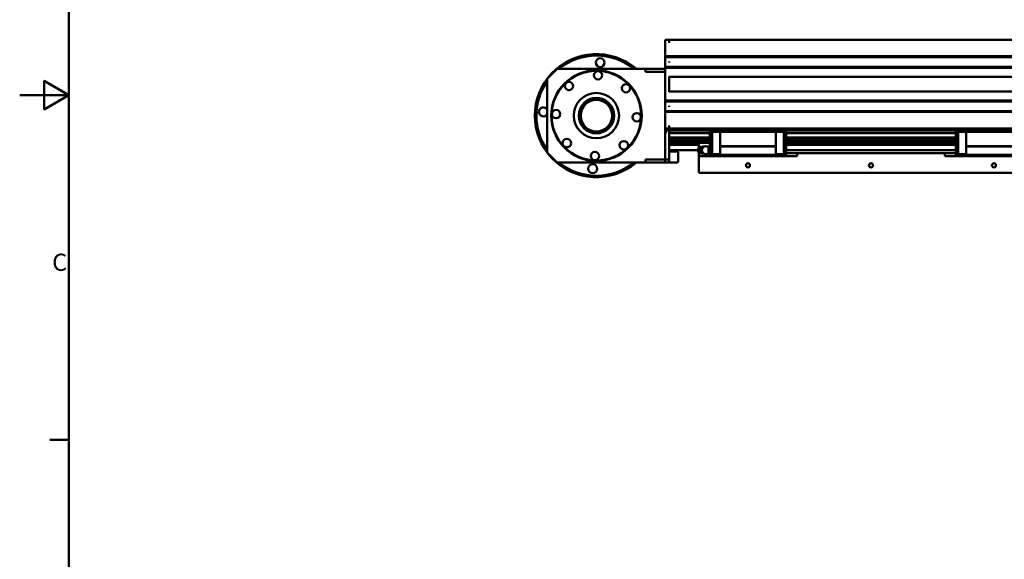
# Model space of a CAD drawing. Units: millimetres. Extents: x 0 to 2970, y 0 to 2284.
# Drawn here: x 0 to 1001, y 579 to 1127 of the extents above; entities that cross this region are included whole.
import ezdxf

# ---------------------------------------------------------------- set-up
doc = ezdxf.new("R2010")
doc.units = ezdxf.units.MM
doc.header["$LTSCALE"] = 5
doc.layers.get('0').update_dxf_attribs({"lineweight": 25})
doc.layers.add('AM_0', color=7, linetype='Continuous', lineweight=50)
doc.styles.add('Testo nota (ISO)', font='calibri.ttf')

# ---------------------------------------------------------------- blocks, each defined once
blk = doc.blocks.new('Bordi Bordo di default')
at = {"layer": 'AM_0'}
blk.add_line((10, 140), (6.1, 140), dxfattribs=at)
at = {"layer": 'AM_0', "flags": 128}
for points in [[(10, 10), (10, 410), (584, 410), (584, 10), (10, 10)], [(0, 210), (10, 210), (5, 212.89), (5, 207.11), (10, 210)]]:
    blk.add_lwpolyline(points, dxfattribs=at)
at = {"layer": 'AM_0', "insert": (6.6, 173.21), "char_height": 3.5, "attachment_point": 7, "style": 'Testo nota (ISO)'}
blk.add_mtext('C', dxfattribs=at)

msp = doc.modelspace()

# ---------------------------------------------------------------- linework, layer by layer
at = {"layer": 'AM_0'}
for p, q in [((660.1134, 1106.2), (656.1134, 1106.2)), ((656.1134, 1106.2), (656.1134, 1103.7)), ((656.1134, 1090), (656.1134, 1103.7)), ((660.1134, 1106.2), (660.1134, 1103.7)), ((2070.1134, 1106.2), (660.1134, 1106.2)), ((660.1134, 1103.2), (660.1134, 1103.7)), ((656.1134, 1090), (656.1134, 1089.5)), ((656.1134, 1089.2), (656.1134, 1089.5)), ((656.1134, 1089.5), (2074.1134, 1089.5)), ((656.1134, 1089), (656.1134, 1089.2)), ((656.1134, 1089), (656.1134, 1088.7)), ((656.1134, 1078.7), (656.1134, 1088.7)), ((656.1134, 1088.7), (2074.1134, 1088.7)), ((660.1134, 1083.1586), (660.1134, 1084.2414)), ((536.1134, 1066.7), (546.1134, 1076.7)), ((636.1134, 1076.7), (546.1134, 1076.7)), ((636.1134, 1076.7), (656.1134, 1076.7)), ((636.1134, 1073.7), (636.1134, 1076.7)), ((656.1134, 1073.7), (636.1134, 1073.7)), ((656.1134, 1078.7), (656.1134, 1078.4)), ((656.1134, 1078.7), (2074.1134, 1078.7)), ((656.1134, 1078.2), (656.1134, 1078.4)), ((656.1134, 1077.9), (656.1134, 1078.2)), ((656.1134, 1077.9), (656.1134, 1077.4)), ((656.1134, 1077.9), (2074.1134, 1077.9)), ((656.1134, 1045), (656.1134, 1077.4)), ((536.1134, 1066.7), (536.1134, 991.7)), ((660.1134, 1053.4), (660.1134, 1069)), ((2070.1134, 1068.7), (660.1134, 1068.7)), ((2070.1134, 1053.7), (660.1134, 1053.7)), ((656.1134, 1045), (656.1134, 1044.5)), ((656.1134, 1044.2), (656.1134, 1044.5)), ((656.1134, 1044.5), (2074.1134, 1044.5)), ((656.1134, 1044), (656.1134, 1044.2)), ((656.1134, 1044), (656.1134, 1043.7)), ((656.1134, 1033.7), (656.1134, 1043.7)), ((656.1134, 1043.7), (2074.1134, 1043.7)), ((656.1134, 1033.7), (656.1134, 1033.4)), ((656.1134, 1033.7), (2074.1134, 1033.7)), ((656.1134, 1033.2), (656.1134, 1033.4)), ((656.1134, 1032.9), (656.1134, 1033.2)), ((656.1134, 1032.9), (656.1134, 1032.4)), ((656.1134, 1032.9), (2074.1134, 1032.9)), ((656.1134, 1018.7), (656.1134, 1032.4)), ((660.1134, 1038.1586), (660.1134, 1039.2414)), ((656.1134, 1018.7), (656.1134, 1016.2)), ((656.1134, 984.7), (656.1134, 1016.2)), ((660.1134, 1016.2), (656.1134, 1016.2)), ((660.1134, 1018.7), (660.1134, 1019.2)), ((660.1134, 1018.7), (660.1134, 1016.2)), ((660.1134, 1014.1001), (660.1134, 1016.2)), ((2070.1134, 1016.2), (660.1134, 1016.2)), ((660.1134, 1011.4782), (660.1134, 1014.1001)), ((2070.1134, 1014.1001), (660.1134, 1014.1001)), ((660.1134, 1007.15), (660.1134, 1011.4782)), ((701.2134, 1011.4782), (660.1134, 1011.4782)), ((701.2134, 1012.6001), (701.2134, 1013.6001)), ((703.7134, 1013.6001), (701.2134, 1013.6001)), ((701.2134, 990), (701.2134, 1012.6001)), ((703.7134, 1012.6001), (701.2134, 1012.6001)), ((703.7134, 1013.6001), (703.7134, 1012.6001)), ((703.7134, 1012.6001), (703.7134, 1013.6001)), ((711.7134, 1013.6001), (703.7134, 1013.6001)), ((703.7134, 1012.6001), (703.7134, 990)), ((703.7134, 990), (703.7134, 1012.6001)), ((711.7134, 1012.6001), (703.7134, 1012.6001)), ((711.7134, 1013.6001), (711.7134, 1012.6001)), ((768.5134, 1013.6), (711.7134, 1013.6)), ((711.7134, 1012.6001), (711.7134, 998.2001)), ((711.7134, 998.2001), (711.7134, 1012.6)), ((768.5134, 1012.6), (711.7134, 1012.6)), ((768.5134, 1012.6001), (768.5134, 1013.6001)), ((768.5134, 1013.6001), (776.5134, 1013.6001)), ((768.5134, 998.2001), (768.5134, 1012.6001)), ((768.5134, 1012.6001), (776.5134, 1012.6001)), ((768.5134, 1012.6), (768.5134, 998.2001)), ((776.5134, 1013.6001), (776.5134, 1012.6001)), ((776.5134, 1012.6001), (776.5134, 1013.6001)), ((776.5134, 1013.6001), (779.0134, 1013.6001)), ((776.5134, 1012.6001), (776.5134, 990)), ((776.5134, 990), (776.5134, 1012.6001)), ((776.5134, 1012.6001), (779.0134, 1012.6001)), ((779.0134, 1013.6001), (779.0134, 1012.6001)), ((779.0134, 1012.6001), (779.0134, 990)), ((951.2134, 1011.4782), (779.0134, 1011.4782)), ((951.2134, 1012.6001), (951.2134, 1013.6001)), ((953.7134, 1013.6001), (951.2134, 1013.6001)), ((951.2134, 990), (951.2134, 1012.6001)), ((953.7134, 1012.6001), (951.2134, 1012.6001)), ((953.7134, 1012.6001), (953.7134, 1013.6001)), ((961.7134, 1013.6001), (953.7134, 1013.6001)), ((953.7134, 1013.6001), (953.7134, 1012.6001)), ((953.7134, 990), (953.7134, 1012.6001)), ((961.7134, 1012.6001), (953.7134, 1012.6001)), ((953.7134, 1012.6001), (953.7134, 990)), ((961.7134, 1013.6001), (961.7134, 1012.6001)), ((961.7134, 1013.6), (1018.5134, 1013.6)), ((961.7134, 1012.6001), (961.7134, 998.2)), ((961.7134, 998.2), (961.7134, 1012.6)), ((961.7134, 1012.6), (1018.5134, 1012.6)), ((656.1134, 1010.2), (656.1134, 984.7)), ((660.1134, 1006.4472), (660.1134, 1007.15)), ((701.2134, 1007.15), (660.1134, 1007.15)), ((660.1134, 1005.2028), (660.1134, 1006.4472)), ((700.7134, 1006.4472), (660.1134, 1006.4472)), ((660.1134, 1004.95), (660.1134, 1005.2028)), ((700.7134, 1005.2028), (660.1134, 1005.2028)), ((660.1134, 1003.45), (660.1134, 1004.95)), ((700.7134, 1004.95), (660.1134, 1004.95)), ((660.1134, 1003.1972), (660.1134, 1003.45)), ((700.7134, 1003.45), (660.1134, 1003.45)), ((660.1134, 1001.9528), (660.1134, 1003.1972)), ((700.7134, 1003.1972), (660.1134, 1003.1972)), ((660.1134, 1001.7), (660.1134, 1001.9528)), ((700.7134, 1001.9528), (660.1134, 1001.9528)), ((660.1134, 984.7), (660.1134, 1001.7)), ((700.7134, 1001.7), (660.1134, 1001.7)), ((690.1134, 996.7), (690.1134, 1001.7)), ((700.7134, 1006.75), (700.7134, 1001.65)), ((700.9134, 1006.95), (701.2134, 1006.95)), ((700.9134, 1001.45), (701.2134, 1001.45)), ((951.2134, 1007.15), (779.0134, 1007.15)), ((779.3134, 1006.95), (779.0134, 1006.95)), ((779.3134, 1001.45), (779.0134, 1001.45)), ((779.5134, 1001.65), (779.5134, 1006.75)), ((950.7134, 1006.4472), (779.5134, 1006.4472)), ((950.7134, 1005.2028), (779.5134, 1005.2028)), ((950.7134, 1004.95), (779.5134, 1004.95)), ((950.7134, 1003.45), (779.5134, 1003.45)), ((950.7134, 1003.1972), (779.5134, 1003.1972)), ((950.7134, 1001.9528), (779.5134, 1001.9528)), ((950.7134, 1001.7), (779.5134, 1001.7)), ((950.7134, 1006.75), (950.7134, 1001.65)), ((950.9134, 1006.95), (951.2134, 1006.95)), ((950.9134, 1001.45), (951.2134, 1001.45)), ((546.1134, 981.7), (536.1134, 991.7)), ((690.1134, 999.6), (660.1134, 999.6)), ((689.0143, 994.27), (660.1134, 994.27)), ((660.1134, 994.2), (665.1134, 994.2)), ((660.1134, 992.7), (668.6134, 992.7)), ((665.1134, 994.2), (667.1134, 994.2)), ((667.1134, 992.7), (667.1134, 994.2)), ((669.1134, 982.2), (669.1134, 992.2)), ((689.873, 996.1733), (690.7122, 996.8824)), ((689.873, 992.2267), (690.7122, 991.5176)), ((690.4963, 996.7), (690.1134, 996.7)), ((690.1134, 996.7), (690.1134, 996.3765)), ((690.4963, 996.7), (690.1134, 996.7)), ((690.1134, 992.0236), (690.1134, 991.2)), ((690.1134, 991.2), (691.1764, 991.2)), ((690.1134, 988.2), (690.1134, 991.2)), ((691.8963, 994.2), (692.673, 994.2)), ((691.9438, 995.622), (692.3712, 996.3194)), ((691.9438, 992.778), (692.3712, 992.0806)), ((692.673, 994.2), (694.4353, 997.7993)), ((694.4353, 990.6007), (692.673, 994.2)), ((693.6586, 997.7993), (694.4353, 997.7993)), ((694.4353, 997.7993), (695.5759, 997.7993)), ((699.9666, 991.2), (700.0016, 991.2)), ((700.0016, 994.2), (700.0016, 998.2)), ((700.0016, 998.2), (701.2134, 998.2)), ((700.0016, 990.2), (700.0016, 994.2)), ((700.0016, 994.2), (701.2134, 994.2)), ((711.7134, 997.9001), (711.7134, 998.2001)), ((768.5134, 998.2001), (711.7134, 998.2001)), ((711.7134, 989.25), (711.7134, 997.9001)), ((768.5134, 997.9001), (711.7134, 997.9001)), ((768.5134, 998.2001), (768.5134, 997.9001)), ((768.5134, 997.9001), (768.5134, 989.25)), ((951.2134, 999.6), (779.0134, 999.6)), ((951.2134, 994.27), (779.0134, 994.27)), ((779.0134, 991.2), (780.1134, 991.2)), ((790.1134, 991.2), (780.1134, 991.2)), ((940.1134, 991.2), (790.1134, 991.2)), ((790.1134, 991.2), (790.1134, 988.2)), ((940.1134, 988.2), (940.1134, 991.2)), ((950.1134, 991.2), (940.1134, 991.2)), ((950.1134, 991.2), (951.2134, 991.2)), ((961.7134, 997.9), (961.7134, 998.2)), ((961.7134, 998.2), (1018.5134, 998.2)), ((961.7134, 989.25), (961.7134, 997.9)), ((961.7134, 997.9), (1018.5134, 997.9)), ((546.1134, 981.7), (636.1134, 981.7)), ((636.1134, 984.7), (656.1134, 984.7)), ((636.1134, 981.7), (636.1134, 984.7)), ((656.1134, 981.7), (636.1134, 981.7)), ((656.1134, 984.7), (656.1134, 981.7)), ((660.1134, 984.7), (656.1134, 984.7)), ((656.1134, 984.7), (656.1134, 981.7)), ((656.1134, 981.7), (660.1134, 981.7)), ((660.1134, 981.7), (660.1134, 984.7)), ((660.1134, 981.7), (668.6134, 981.7)), ((690.1134, 988.2), (690.1134, 971.2)), ((790.1134, 988.2), (690.1134, 988.2)), ((693.6586, 990.6007), (694.4353, 990.6007)), ((695.5759, 990.6007), (694.4353, 990.6007)), ((700.0016, 990.2), (701.2134, 990.2)), ((701.2134, 989), (701.2134, 990)), ((703.7134, 990), (701.2134, 990)), ((703.7134, 989), (701.2134, 989)), ((703.7134, 990), (703.7134, 989)), ((703.7134, 989), (703.7134, 990)), ((711.7134, 990), (703.7134, 990)), ((711.7134, 989), (703.7134, 989)), ((711.7134, 989.25), (768.5134, 989.25)), ((711.7134, 988.2), (711.7134, 989.25)), ((768.5134, 990), (776.5134, 990)), ((768.5134, 988.2), (768.5134, 989.25)), ((768.5134, 989), (776.5134, 989)), ((776.5134, 990), (776.5134, 989)), ((776.5134, 989), (776.5134, 990)), ((776.5134, 990), (779.0134, 990)), ((776.5134, 989), (779.0134, 989)), ((779.0134, 990), (779.0134, 989)), ((1040.1134, 988.2), (940.1134, 988.2)), ((951.2134, 989), (951.2134, 990)), ((953.7134, 990), (951.2134, 990)), ((953.7134, 989), (951.2134, 989)), ((953.7134, 989), (953.7134, 990)), ((961.7134, 990), (953.7134, 990)), ((953.7134, 990), (953.7134, 989)), ((961.7134, 989), (953.7134, 989)), ((961.7134, 989.25), (961.7134, 988.2)), ((961.7134, 989.25), (1018.5134, 989.25)), ((1040.1134, 971.2), (690.1134, 971.2))]:
    msp.add_line(p, q, dxfattribs=at)
for centre, radius in [((589.9008, 1083.067), 4.5), ((586.1134, 1029.2), 46), ((586.1134, 1029.2), 45.5), ((587.6945, 1070.1695), 4.25), ((558.2616, 1059.2878), 4.25), ((616.2012, 1057.0519), 4.25), ((586.1134, 1029.2), 23), ((586.1134, 1029.2), 18), ((586.1134, 1029.2), 16), ((545.1439, 1030.7811), 4.25), ((627.0829, 1027.619), 4.25), ((556.0256, 1001.3482), 4.25), ((613.9653, 999.1122), 4.25), ((584.5324, 988.2305), 4.25), ((740.1134, 978.7), 2.067), ((865.1134, 978.7), 2.067), ((990.1134, 978.7), 2.067), ((582.326, 975.333), 4.5)]:
    msp.add_circle(centre, radius, dxfattribs=at)
for centre, radius, start, end in [((586.1134, 1029.2), 62.5, 49.4641979, 310.5358021), ((586.1134, 1029.2), 61, 51.1406543, 128.8593457), ((586.1134, 1029.2), 61, 145.0519863, 214.9480137), ((532.2464, 1032.9874), 4.5, 30.7577534, 329.2422466), ((662.1134, 1010.2), 6, 109.4712206, 180), ((700.9134, 1006.75), 0.2, 90, 180), ((700.9134, 1001.65), 0.2, 180, 270), ((779.3134, 1006.75), 0.2, 0, 90), ((779.3134, 1001.65), 0.2, 270, 0), ((950.9134, 1006.75), 0.2, 90, 180), ((950.9134, 1001.65), 0.2, 180, 270), ((668.6134, 992.2), 0.5, 0, 90), ((697.3209, 994.2), 4, 47.9193447, 312.0806553), ((586.1134, 1029.2), 61, 231.1406543, 308.8593457), ((668.6134, 982.2), 0.5, 270, 0)]:
    msp.add_arc(centre, radius, start, end, dxfattribs=at)
for centre, major_axis, start_param, end_param in [((691.0722, 994.2), (0, -2.4277), 3.763361816, 5.661416145), ((692.3423, 994.2), (0, 3.3), 5.975616099, 9.732347169), ((693.6124, 994.2), (0, -2.4277), 4.086573062, 5.338204899)]:
    msp.add_ellipse(centre, major_axis=major_axis, ratio=0.848048096, start_param=start_param, end_param=end_param, dxfattribs=at)
for points in [[(693.6586, 997.7993), (691.6903, 995.9997), (691.8963, 994.2)], [(691.8963, 994.2), (691.6903, 992.4004), (693.6586, 990.6007)]]:
    msp.add_rational_spline(points, [1.40275559368, 1.61976263923, 1.40275559368], degree=2, dxfattribs=at)

# ---------------------------------------------------------------- block references
at = {"xscale": 5, "yscale": 5, "zscale": 5}
msp.add_blockref('Bordi Bordo di default', (0, 0), dxfattribs=at)

doc.saveas('drawing.dxf')
